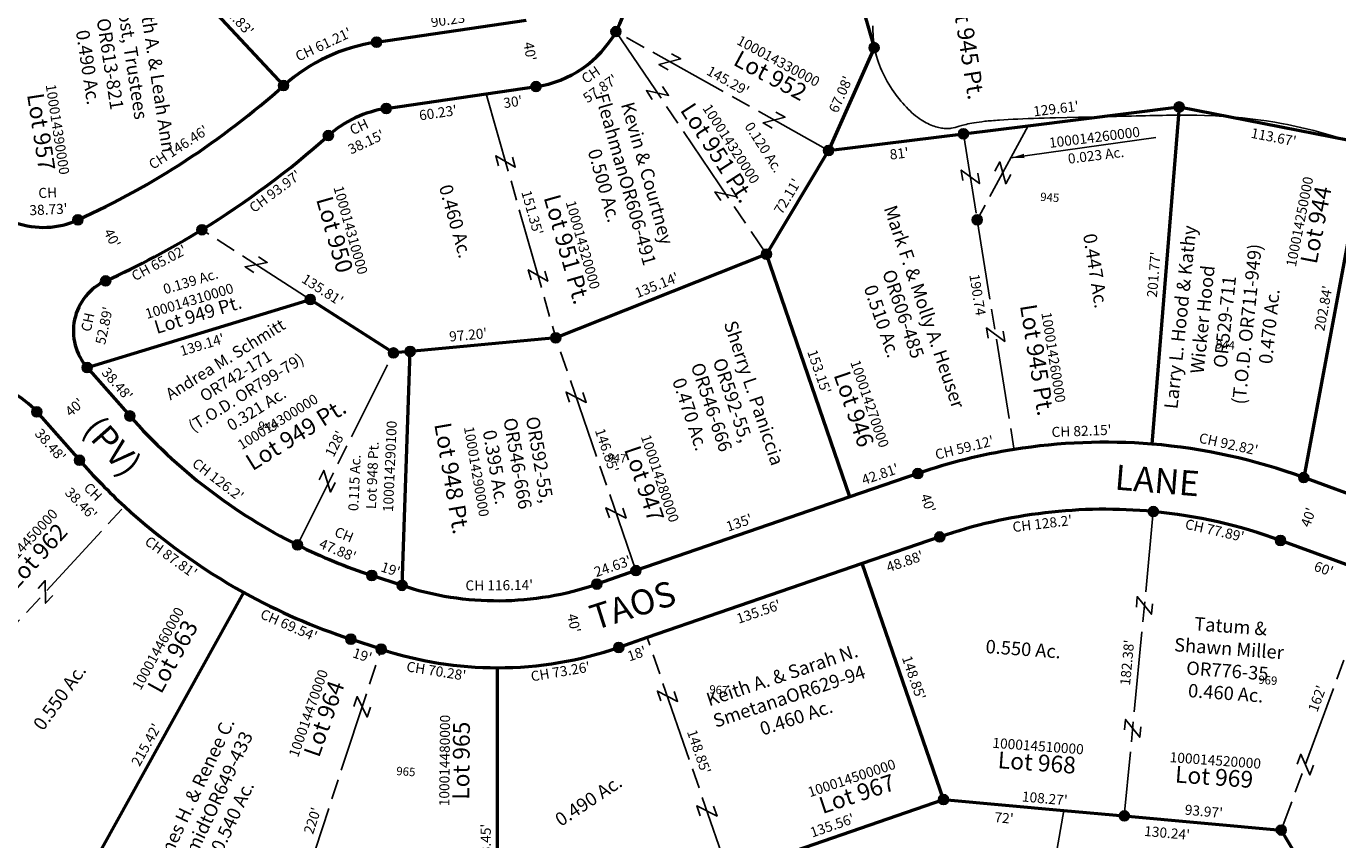
# Model space of a CAD drawing. Units: feet. Extents: x 1968571 to 2004539, y 571023 to 605570.
# Drawn here: x 1973242 to 1974024, y 600350 to 600835 of the extents above; entities that cross this region are included whole.
import ezdxf
from ezdxf.enums import TextEntityAlignment as Align

# ---------------------------------------------------------------- set-up
doc = ezdxf.new("R2010")
doc.units = ezdxf.units.FT
doc.header["$MEASUREMENT"] = 0
doc.linetypes.add('ACAD_ISO08W100', pattern=[36, 24, -3, 6, -3])
doc.linetypes.add('DASHED', pattern=[0.75, 0.5, -0.25])
doc.layers.add('ADDRESS', color=6, linetype='Continuous', plot=False)
for name, color, linetype in [('DIMENSION', 7, 'Continuous'), ('LOT NUMBER', 3, 'Continuous'), ('MONUMENT IRON PIN', 7, 'Continuous'), ('OWNER', 7, 'Continuous'), ('PARCEL NUMBER', 211, 'Continuous'), ('ROAD NAME and NUMBER', 80, 'Continuous'), ('TIE-IN', 7, 'Continuous'), ('TRACT LINE', 5, 'ACAD_ISO08W100'), ('WATER POND & LAKE', 4, 'Continuous')]:
    doc.layers.add(name, color=color, linetype=linetype)
doc.layers.add('MONUMENT IRON PIN HATCH', color=7, linetype='Continuous', true_color=0xffffff)
doc.layers.add('PROPERTY LINE', color=1, linetype='Continuous', lineweight=50)
doc.styles.add('BOLD', font='romand.shx', dxfattribs={"height": 50})
doc.styles.get("Standard").update_dxf_attribs({"font": 'romans.shx', "height": 40})
doc.dimstyles.get("Standard").update_dxf_attribs({"dimtxt": 15, "dimasz": 40, "dimexe": 0.18, "dimexo": 0.0625, "dimgap": 10, "dimtad": 0, "dimzin": 0, "dimdsep": 46, "dimtxsty": 'Standard', "dimcen": 0.09, "dimse1": 1, "dimse2": 1, "dimsd1": 1, "dimsd2": 1, "dimaunit": 1, "dimadec": 0, "dimazin": 0, "dimtfac": 1, "dimtix": 1, "dimtofl": 0, "dimtmove": 0, "dimatfit": 3, "dimfxl": 1, "dimtolj": 1, "dimtzin": 0, "dimarcsym": 0})

msp = doc.modelspace()

# ---------------------------------------------------------------- hatches: boundary and pattern name
at = {"layer": 'MONUMENT IRON PIN HATCH', "ltscale": 10}
h = msp.add_hatch(color=256, dxfattribs=at)
h.dxf.hatch_style = 1
edge = h.paths.add_edge_path()
edge.add_arc((1973593.28, 600832.29), 3, 0, 360)
h = msp.add_hatch(color=256, dxfattribs=at)
h.dxf.hatch_style = 1
edge = h.paths.add_edge_path()
edge.add_arc((1973450.54, 600825.99), 3, 0, 360)
h = msp.add_hatch(color=256, dxfattribs=at)
h.dxf.hatch_style = 1
edge = h.paths.add_edge_path()
edge.add_arc((1973747.18, 600822.69), 3, 0, 360)
h = msp.add_hatch(color=256, dxfattribs=at)
h.dxf.hatch_style = 1
edge = h.paths.add_edge_path()
edge.add_arc((1973395.1, 600800.06), 3, 0, 360)
h = msp.add_hatch(color=256, dxfattribs=at)
h.dxf.hatch_style = 1
edge = h.paths.add_edge_path()
edge.add_arc((1973545.61, 600799.48), 3, 0, 360)
h = msp.add_hatch(color=256, dxfattribs=at)
h.dxf.hatch_style = 1
edge = h.paths.add_edge_path()
edge.add_arc((1973456.33, 600786.42), 3, 0, 360)
h = msp.add_hatch(color=256, dxfattribs=at)
h.dxf.hatch_style = 1
edge = h.paths.add_edge_path()
edge.add_arc((1973929.07, 600787.31), 3, 0, 360)
h = msp.add_hatch(color=256, dxfattribs=at)
h.dxf.hatch_style = 1
edge = h.paths.add_edge_path()
edge.add_arc((1973421.78, 600770.25), 3, 0, 360)
h = msp.add_hatch(color=256, dxfattribs=at)
h.dxf.hatch_style = 1
edge = h.paths.add_edge_path()
edge.add_arc((1973800.45, 600771.33), 3, 0, 360)
h = msp.add_hatch(color=256, dxfattribs=at)
h.dxf.hatch_style = 1
edge = h.paths.add_edge_path()
edge.add_arc((1973720.07, 600761.34), 3, 0, 360)
h = msp.add_hatch(color=256, dxfattribs=at)
h.dxf.hatch_style = 1
edge = h.paths.add_edge_path()
edge.add_arc((1973272.46, 600719.98), 3, 0, 360)
h = msp.add_hatch(color=256, dxfattribs=at)
h.dxf.hatch_style = 1
edge = h.paths.add_edge_path()
edge.add_arc((1973808.69, 600719.98), 3, 0, 360)
h = msp.add_hatch(color=256, dxfattribs=at)
h.dxf.hatch_style = 1
edge = h.paths.add_edge_path()
edge.add_arc((1973346.42, 600714.1), 3, 0, 360)
h = msp.add_hatch(color=256, dxfattribs=at)
h.dxf.hatch_style = 1
edge = h.paths.add_edge_path()
edge.add_arc((1973682.96, 600699.49), 3, 0, 360)
h = msp.add_hatch(color=256, dxfattribs=at)
h.dxf.hatch_style = 1
edge = h.paths.add_edge_path()
edge.add_arc((1973289.02, 600683.57), 3, 0, 360)
h = msp.add_hatch(color=256, dxfattribs=at)
h.dxf.hatch_style = 1
edge = h.paths.add_edge_path()
edge.add_arc((1973411.02, 600672.49), 3, 0, 360)
h = msp.add_hatch(color=256, dxfattribs=at)
h.dxf.hatch_style = 1
edge = h.paths.add_edge_path()
edge.add_arc((1973557.37, 600649.58), 3, 0, 360)
h = msp.add_hatch(color=256, dxfattribs=at)
h.dxf.hatch_style = 1
edge = h.paths.add_edge_path()
edge.add_arc((1973470.54, 600641.5), 3, 0, 360)
h = msp.add_hatch(color=256, dxfattribs=at)
h.dxf.hatch_style = 1
edge = h.paths.add_edge_path()
edge.add_arc((1973460.59, 600640.57), 3, 0, 360)
h = msp.add_hatch(color=256, dxfattribs=at)
h.dxf.hatch_style = 1
edge = h.paths.add_edge_path()
edge.add_arc((1973277.95, 600631.85), 3, 0, 360)
h = msp.add_hatch(color=256, dxfattribs=at)
h.dxf.hatch_style = 1
edge = h.paths.add_edge_path()
edge.add_arc((1973247.94, 600605.41), 3, 0, 360)
h = msp.add_hatch(color=256, dxfattribs=at)
h.dxf.hatch_style = 1
edge = h.paths.add_edge_path()
edge.add_arc((1973303.39, 600602.98), 3, 0, 360)
h = msp.add_hatch(color=256, dxfattribs=at)
h.dxf.hatch_style = 1
edge = h.paths.add_edge_path()
edge.add_arc((1973273.38, 600576.54), 3, 0, 360)
h = msp.add_hatch(color=256, dxfattribs=at)
h.dxf.hatch_style = 1
edge = h.paths.add_edge_path()
edge.add_arc((1973773.3, 600568.62), 3, 0, 360)
h = msp.add_hatch(color=256, dxfattribs=at)
h.dxf.hatch_style = 1
edge = h.paths.add_edge_path()
edge.add_arc((1974003.39, 600566.23), 3, 0, 360)
h = msp.add_hatch(color=256, dxfattribs=at)
h.dxf.hatch_style = 1
edge = h.paths.add_edge_path()
edge.add_arc((1973913.68, 600545.95), 3, 0, 360)
h = msp.add_hatch(color=256, dxfattribs=at)
h.dxf.hatch_style = 1
edge = h.paths.add_edge_path()
edge.add_arc((1973403.4, 600526.04), 3, 0, 360)
h = msp.add_hatch(color=256, dxfattribs=at)
h.dxf.hatch_style = 1
edge = h.paths.add_edge_path()
edge.add_arc((1973786.34, 600530.81), 3, 0, 360)
h = msp.add_hatch(color=256, dxfattribs=at)
h.dxf.hatch_style = 1
edge = h.paths.add_edge_path()
edge.add_arc((1973989.49, 600528.72), 3, 0, 360)
h = msp.add_hatch(color=256, dxfattribs=at)
h.dxf.hatch_style = 1
edge = h.paths.add_edge_path()
edge.add_arc((1973605.18, 600510.73), 3, 0, 360)
h = msp.add_hatch(color=256, dxfattribs=at)
h.dxf.hatch_style = 1
edge = h.paths.add_edge_path()
edge.add_arc((1973447.69, 600507.82), 3, 0, 360)
h = msp.add_hatch(color=256, dxfattribs=at)
h.dxf.hatch_style = 1
edge = h.paths.add_edge_path()
edge.add_arc((1973465.74, 600501.89), 3, 0, 360)
h = msp.add_hatch(color=256, dxfattribs=at)
h.dxf.hatch_style = 1
edge = h.paths.add_edge_path()
edge.add_arc((1973581.89, 600502.71), 3, 0, 360)
h = msp.add_hatch(color=256, dxfattribs=at)
h.dxf.hatch_style = 1
edge = h.paths.add_edge_path()
edge.add_arc((1973435.2, 600469.82), 3, 0, 360)
h = msp.add_hatch(color=256, dxfattribs=at)
h.dxf.hatch_style = 1
edge = h.paths.add_edge_path()
edge.add_arc((1973453.25, 600463.89), 3, 0, 360)
h = msp.add_hatch(color=256, dxfattribs=at)
h.dxf.hatch_style = 1
edge = h.paths.add_edge_path()
edge.add_arc((1973594.92, 600464.89), 3, 0, 360)
h = msp.add_hatch(color=256, dxfattribs=at)
h.dxf.hatch_style = 1
edge = h.paths.add_edge_path()
edge.add_arc((1973788.57, 600374.15), 3, 0, 360)
h = msp.add_hatch(color=256, dxfattribs=at)
h.dxf.hatch_style = 1
edge = h.paths.add_edge_path()
edge.add_arc((1973896.4, 600364.4), 3, 0, 360)
h = msp.add_hatch(color=256, dxfattribs=at)
h.dxf.hatch_style = 1
edge = h.paths.add_edge_path()
edge.add_arc((1973989.98, 600355.94), 3, 0, 360)

# ---------------------------------------------------------------- linework, layer by layer
at = {"layer": 'MONUMENT IRON PIN', "ltscale": 2}
for centre in [(1973593.28, 600832.29), (1973450.54, 600825.99), (1973747.18, 600822.69), (1973395.1, 600800.06), (1973545.61, 600799.48), (1973456.33, 600786.42), (1973929.07, 600787.31), (1973421.78, 600770.25), (1973800.45, 600771.33), (1973720.07, 600761.34), (1973272.46, 600719.98), (1973808.69, 600719.98), (1973346.42, 600714.1), (1973682.96, 600699.49), (1973289.02, 600683.57), (1973411.02, 600672.49), (1973557.37, 600649.58), (1973470.54, 600641.5), (1973460.59, 600640.57), (1973277.95, 600631.85), (1973247.94, 600605.41), (1973303.39, 600602.98), (1973273.38, 600576.54), (1973773.3, 600568.62), (1974003.39, 600566.23), (1973913.68, 600545.95), (1973403.4, 600526.04), (1973786.34, 600530.81), (1973989.49, 600528.72), (1973605.18, 600510.73), (1973447.69, 600507.82), (1973465.74, 600501.89), (1973581.89, 600502.71), (1973435.2, 600469.82), (1973453.25, 600463.89), (1973594.92, 600464.89), (1973788.57, 600374.15), (1973896.4, 600364.4), (1973989.98, 600355.94)]:
    msp.add_circle(centre, 3, dxfattribs=at)
at = {"layer": 'PROPERTY LINE'}
for p, q in [((1973717.21, 600926.38), (1973747.18, 600822.69)), ((1973332.72, 600866.93), (1973395.1, 600800.06)), ((1973747.18, 600822.69), (1973720.07, 600761.34)), ((1973839.15, 600776.14), (1973929.07, 600787.31)), ((1973929.07, 600787.31), (1973912.74, 600586.19)), ((1973929.07, 600787.31), (1974040.65, 600765.62)), ((1973720.07, 600761.34), (1973800.45, 600771.33)), ((1973800.45, 600771.33), (1973839.15, 600776.14)), ((1974040.65, 600765.62), (1974003.39, 600566.23)), ((1973720.07, 600761.34), (1973682.96, 600699.49)), ((1973682.96, 600699.49), (1973557.37, 600649.58)), ((1973732.82, 600554.69), (1973682.96, 600699.49)), ((1973277.95, 600631.85), (1973411.02, 600672.49)), ((1973460.59, 600640.57), (1973411.02, 600672.49)), ((1973557.37, 600649.58), (1973470.54, 600641.5)), ((1973470.54, 600641.5), (1973460.59, 600640.57)), ((1973465.74, 600501.89), (1973470.54, 600641.5)), ((1973788.57, 600374.15), (1973740.11, 600514.89)), ((1973267.06, 600309.25), (1973371.48, 600497.65)), ((1973522.69, 600239.35), (1973522.64, 600452.79)), ((1973660.4, 600330.02), (1973788.57, 600374.15)), ((1973788.57, 600374.15), (1973860.27, 600367.67)), ((1973860.27, 600367.67), (1973896.4, 600364.4)), ((1973896.4, 600364.4), (1973989.98, 600355.94)), ((1973989.98, 600355.94), (1974020.11, 600305.1))]:
    msp.add_line(p, q, dxfattribs=at)
at = {"layer": 'PROPERTY LINE', "color": 1}
for p, q in [((1973450.54, 600825.99), (1973539.82, 600839.06)), ((1973456.33, 600786.42), (1973515.93, 600795.13)), ((1973515.93, 600795.13), (1973545.61, 600799.48)), ((1973277.95, 600631.85), (1973303.39, 600602.98)), ((1973247.94, 600605.41), (1973273.38, 600576.54)), ((1973773.3, 600568.62), (1973732.82, 600554.69)), ((1974081.37, 600537.55), (1974003.39, 600566.23)), ((1973732.82, 600554.69), (1973605.18, 600510.73)), ((1973786.34, 600530.81), (1973740.11, 600514.89)), ((1974045.89, 600507.98), (1973989.49, 600528.72)), ((1973740.11, 600514.89), (1973611.93, 600470.75)), ((1973465.74, 600501.89), (1973447.69, 600507.82)), ((1973605.18, 600510.73), (1973581.89, 600502.71)), ((1973453.25, 600463.89), (1973435.2, 600469.82)), ((1973611.93, 600470.75), (1973594.92, 600464.89))]:
    msp.add_line(p, q, dxfattribs=at)
for centre, radius, start, end in [((1973536.13, 600864.28), 65.49, 330.76586, 42.18132), ((1973536.13, 600864.28), 65.49, 278.32317, 330.76586), ((1973465.92, 600720.92), 106.19, 98.32317, 131.82317), ((1973071.6, 601161.59), 485.14, 294.4579, 311.82317), ((1973465.92, 600720.92), 66.19, 98.32317, 131.82317), ((1973071.6, 601161.59), 525.14, 301.55647, 311.82317), ((1973251.75, 600765.49), 50, 250.70776, 294.45789), ((1973071.6, 601161.59), 525.14, 294.4579, 301.55647), ((1973302.64, 600653.61), 32.91, 114.45789, 221.38706), ((1973210.43, 600572.35), 50, 41.38706, 85.45781), ((1973550.57, 600820.8), 329.46, 221.38706, 243.4678), ((1973884.98, 600244.34), 342.98, 99.11252, 109.00237), ((1973884.98, 600244.34), 342.98, 85.35748, 99.11252), ((1973884.98, 600244.34), 342.98, 69.80291, 85.35748), ((1973550.57, 600820.8), 369.46, 221.38706, 227.33559), ((1973550.57, 600820.8), 369.46, 227.33559, 241.00465), ((1973884.98, 600244.34), 302.98, 84.5652, 108.99948), ((1973884.98, 600244.34), 302.98, 69.82179, 84.5652), ((1973550.57, 600820.8), 329.46, 243.4678, 251.80373), ((1973550.57, 600820.8), 369.46, 241.00465, 251.80373), ((1973522.59, 600675.01), 182.22, 251.8203, 288.99464), ((1973522.59, 600675.01), 222.22, 270.01333, 288.99525), ((1973522.59, 600675.01), 222.22, 251.81874, 270.01333)]:
    msp.add_arc(centre, radius, start, end, dxfattribs=at)
at = {"layer": 'TIE-IN', "ltscale": 3}
for points in [[(1973624.33, 600809.56), (1973618.85, 600812.63), (1973631.91, 600816.03), (1973626.42, 600819.1)], [(1973621.11, 600799.44), (1973624.63, 600794.23), (1973611.43, 600797.06), (1973614.95, 600791.85)], [(1973688.6, 600784.3), (1973694.09, 600781.23), (1973681.02, 600777.83), (1973686.51, 600774.76)], [(1973531.52, 600757.44), (1973533.24, 600751.4), (1973521.58, 600758.2), (1973523.3, 600752.16)], [(1973819.13, 600749.04), (1973822.13, 600754.57), (1973825.71, 600741.55), (1973828.71, 600747.08)], [(1973800.18, 600743.51), (1973799.18, 600749.72), (1973809.96, 600741.59), (1973808.96, 600747.79)], [(1973655.75, 600731.43), (1973652.24, 600736.64), (1973665.44, 600733.8), (1973661.92, 600739.01)], [(1973377.38, 600688.6), (1973372.1, 600692), (1973385.35, 600694.59), (1973380.06, 600698)], [(1973550.89, 600689.42), (1973552.61, 600683.38), (1973540.95, 600690.18), (1973542.67, 600684.13)], [(1973824.06, 600653.62), (1973825.06, 600647.42), (1973814.29, 600655.55), (1973815.28, 600649.34)], [(1973573.53, 600617.01), (1973575.58, 600611.06), (1973563.56, 600617.23), (1973565.61, 600611.28)], [(1973425.9, 600563.21), (1973423.09, 600557.58), (1973419.07, 600570.47), (1973416.26, 600564.85)], [(1973589.36, 600542.3), (1973587.32, 600548.25), (1973599.33, 600542.08), (1973597.28, 600548.03)], [(1973248.67, 600500.13), (1973252.93, 600504.75), (1973253.21, 600491.25), (1973257.47, 600495.87)], [(1973913.13, 600490.91), (1973912.54, 600484.65), (1973904.15, 600495.23), (1973903.56, 600488.97)], [(1973446.82, 600429.34), (1973444.85, 600423.37), (1973439.01, 600435.54), (1973437.05, 600429.57)], [(1973620.01, 600432.95), (1973617.96, 600438.9), (1973629.97, 600432.73), (1973627.93, 600438.68)], [(1973906.16, 600417.61), (1973905.57, 600411.35), (1973897.18, 600421.93), (1973896.58, 600415.67)], [(1973999.46, 600395.27), (1974001.63, 600401.18), (1974007.05, 600388.81), (1974009.22, 600394.71)], [(1973643.57, 600364.51), (1973641.53, 600370.45), (1973653.54, 600364.29), (1973651.49, 600370.23)]]:
    msp.add_lwpolyline(points, dxfattribs=at)
at = {"layer": 'TRACT LINE', "ltscale": 2}
for p, q in [((1973720.07, 600761.34), (1973593.28, 600832.29)), ((1973593.28, 600832.29), (1973682.96, 600699.49)), ((1973515.93, 600795.13), (1973557.37, 600649.58)), ((1973800.45, 600771.33), (1973808.69, 600719.98)), ((1973839.15, 600776.14), (1973808.69, 600719.98)), ((1973808.69, 600719.98), (1973830.66, 600582.99)), ((1973411.02, 600672.49), (1973346.42, 600714.1)), ((1973605.18, 600510.73), (1973557.37, 600649.58)), ((1973403.4, 600526.04), (1973460.59, 600640.57)), ((1973156.35, 600393.05), (1973300.19, 600549.13)), ((1973913.68, 600545.95), (1973896.4, 600364.4)), ((1974045.89, 600507.98), (1973989.98, 600355.94)), ((1973660.4, 600330.02), (1973611.93, 600470.75)), ((1973384.54, 600254.89), (1973453.25, 600463.89)), ((1973860.27, 600367.67), (1973835.69, 600223.91))]:
    msp.add_line(p, q, dxfattribs=at)
at = {"layer": 'WATER POND & LAKE'}
msp.add_lwpolyline([(1973746.5, 600835.74), (1973746.52, 600832.47), (1973746.58, 600830.82), (1973746.68, 600829.16), (1973746.82, 600827.48), (1973747, 600825.8), (1973747.23, 600824.11), (1973747.51, 600822.42), (1973747.84, 600820.73), (1973748.22, 600819.03), (1973748.59, 600817.63), (1973749.17, 600815.64), (1973749.74, 600813.95), (1973750.36, 600812.26), (1973751.03, 600810.59), (1973751.75, 600808.93), (1973752.51, 600807.28), (1973753.32, 600805.65), (1973754.17, 600804.04), (1973755.06, 600802.45), (1973755.98, 600800.88), (1973756.94, 600799.35), (1973757.92, 600797.84), (1973758.93, 600796.36), (1973759.96, 600794.92), (1973761.01, 600793.52), (1973762.08, 600792.15), (1973763.16, 600790.83), (1973764.26, 600789.55), (1973765.36, 600788.32), (1973766.46, 600787.14), (1973767.57, 600786.01), (1973768.68, 600784.94), (1973769.79, 600783.92), (1973770.72, 600783.1), (1973771.97, 600782.06), (1973773.05, 600781.23), (1973774.12, 600780.45), (1973775.18, 600779.73), (1973776.23, 600779.06), (1973777.26, 600778.45), (1973778.27, 600777.89), (1973779.28, 600777.37), (1973780.26, 600776.91), (1973781.23, 600776.49), (1973782.18, 600776.12), (1973783.11, 600775.79), (1973784.03, 600775.5), (1973784.92, 600775.25), (1973785.79, 600775.04), (1973786.64, 600774.86), (1973787.47, 600774.72), (1973788.27, 600774.62), (1973789.05, 600774.54), (1973789.8, 600774.49), (1973790.53, 600774.47), (1973791.23, 600774.48), (1973792.46, 600774.56), (1973793.15, 600774.65), (1973794.33, 600774.86), (1973795.48, 600775.14), (1973796.67, 600775.47), (1973797.3, 600775.66), (1973797.97, 600775.86), (1973798.68, 600776.06), (1973799.43, 600776.28), (1973800.25, 600776.5), (1973801.13, 600776.72), (1973802.08, 600776.95), (1973803.11, 600777.19), (1973804.23, 600777.42), (1973805.45, 600777.65), (1973806.77, 600777.88), (1973808.2, 600778.11), (1973809.76, 600778.33), (1973811.44, 600778.55), (1973813.25, 600778.76), (1973814.21, 600778.86), (1973815.21, 600778.96), (1973816.25, 600779.06), (1973817.1, 600779.14), (1973818.44, 600779.25), (1973819.59, 600779.34), (1973820.78, 600779.43), (1973822, 600779.51), (1973824.55, 600779.67), (1973827.23, 600779.82), (1973830.02, 600779.97), (1973832.92, 600780.1), (1973835.91, 600780.23), (1973839, 600780.35), (1973842.16, 600780.46), (1973845.38, 600780.57), (1973848.67, 600780.67), (1973852, 600780.76), (1973855.36, 600780.85), (1973868.99, 600781.18), (1973875.76, 600781.32), (1973879.1, 600781.39), (1973882.39, 600781.46), (1973885.63, 600781.53), (1973888.81, 600781.6), (1973891.67, 600781.66), (1973894.94, 600781.74), (1973897.88, 600781.81), (1973900.75, 600781.88), (1973903.54, 600781.95), (1973906.27, 600782.01), (1973908.94, 600782.08), (1973911.55, 600782.14), (1973914.1, 600782.2), (1973916.61, 600782.25), (1973919.06, 600782.3), (1973921.47, 600782.34), (1973923.85, 600782.38), (1973926.19, 600782.4), (1973930.78, 600782.43), (1973935.28, 600782.43), (1973939.73, 600782.37), (1973944.15, 600782.27), (1973950.67, 600782.02), (1973953.03, 600781.9), (1973957.55, 600781.62), (1973962.13, 600781.27), (1973966.78, 600780.83), (1973971.49, 600780.32), (1973976.28, 600779.71), (1973981.14, 600779.01), (1973986.09, 600778.21), (1973991.12, 600777.31), (1973993.67, 600776.81), (1973996.24, 600776.29), (1973998.84, 600775.73), (1974001.45, 600775.15), (1974004.1, 600774.53), (1974006.77, 600773.88), (1974009.37, 600773.22), (1974012.18, 600772.49), (1974014.92, 600771.75), (1974017.69, 600770.98), (1974023.3, 600769.36), (1974028.98, 600767.68)], dxfattribs=at)

# ---------------------------------------------------------------- texts
at = {"layer": 'ADDRESS'}
for s, p in [('945', (1973846.11, 600731.32)), ('944', (1973950.82, 600643.32)), ('949', (1973379.86, 600594.79)), ('947', (1973587.97, 600575.81)), ('967', (1973648.76, 600437.49)), ('969', (1973976.14, 600443.24)), ('965', (1973462.17, 600388.77))]:
    msp.add_text(s, height=5, rotation=356, dxfattribs=at).set_placement(p)
at = {"layer": 'DIMENSION'}
for s, rotation, p in [("94.83'", 313.00946, (1973367.88, 600839.5)), ("90.23'", 8.32317, (1973494.17, 600839.45)), ("145.29'", 330.76586, (1973660.09, 600802.92)), ("67.08'", 66.16206, (1973727.22, 600794.84)), ("30'", 8.32317, (1973531.8, 600790.38)), ("60.23'", 8.32317, (1973487.16, 600783.85)), ("129.61'", 7.08428, (1973855.66, 600786.31)), ("113.67'", 348.99817, (1973985.44, 600769.36)), ("81'", 7.08428, (1973762.16, 600759.55)), ("72.11'", 59.0353, (1973695.51, 600734.02)), ("151.35'", 285.89164, (1973543.38, 600724.27)), ("201.77'", 85.35748, (1973913.93, 600687.32)), ("135.14'", 21.67282, (1973617.58, 600681.04)), ("202.84'", 79.41555, (1974015.14, 600667.21)), ("153.15'", 289.00095, (1973714.51, 600629.37)), ("38.48'", 311.38706, (1973295.92, 600622.05)), ("38.48'", 311.38706, (1973256.04, 600585.67)), ("128'", 63.4678, (1973425.73, 600586.43)), ("146.85'", 289.00095, (1973587.89, 600582.44)), ("42.81'", 19.00095, (1973750.78, 600568.27)), ("135'", 19.00095, (1973666.72, 600539.33)), ("24.63'", 19.00095, (1973591.26, 600513.34)), ("48.88'", 19.00095, (1973765.5, 600516.23)), ("19'", 341.80373, (1973458.9, 600511.5)), ("60'", 339.81206, (1974015.28, 600511.78)), ("135.56'", 19.00095, (1973678.3, 600486.2)), ("18'", 19.00095, (1973605.7, 600461.2)), ("182.38'", 84.5652, (1973898.07, 600455.84)), ("19'", 341.80373, (1973442.04, 600460.2)), ("148.85'", 289.00095, (1973770.96, 600446.8)), ("162'", 69.8086, (1974011.37, 600434.38)), ("215.42'", 61.00205, (1973313.15, 600406.85)), ("148.85'", 289.00095, (1973642.78, 600402.67)), ("108.27'", 354.83057, (1973848.97, 600374.82)), ("93.97'", 354.83417, (1973943.82, 600367.14)), ("220'", 71.80147, (1973412.25, 600361.58)), ("135.56'", 18.99955, (1973722.2, 600358.71)), ("72'", 354.83417, (1973824.68, 600363.18)), ("213.45'", 90.01333, (1973515.66, 600346.07)), ("130.24'", 354.83417, (1973921.9, 600354.26))]:
    msp.add_text(s, height=6, rotation=rotation, dxfattribs=at).set_placement(p, align=Align.MIDDLE_CENTER)
for s, rotation, p in [("40'", 279.75812, (1973538.08, 600825.56)), ("40'", 297.25928, (1973287.65, 600712.77)), ("135.81'", 327.21624, (1973405.26, 600683.14)), ('190.74', 279.11262, (1973803.95, 600687.14)), ("97.20'", 5.31762, (1973494.13, 600647.32)), ("40'", 41.38706, (1973268.14, 600602.15)), ("40'", 289.00095, (1973774.71, 600555.36)), ("40'", 69.81206, (1974006.91, 600536.17)), ("40'", 281.83327, (1973564.13, 600484.32))]:
    msp.add_text(s, height=6, rotation=rotation, dxfattribs=at).set_placement(p)
at = {"layer": 'DIMENSION', "char_height": 6, "attachment_point": 5}
for s, insert, width, rotation in [("CH 61.21'", (1973419.14, 600823.93), 45.4206, 25.07318), ("CH 57.87'", (1973581.53, 600801.77), 25.9085, 34.54457), ("CH 38.15'", (1973442.5, 600770.25), 27.0796, 25.07318), ("CH 146.46'", (1973332.82, 600762.62), 54.4219, 33.1404), ("CH 93.97'", (1973390.44, 600736.34), 46.7383, 36.68985), ("CH 38.73'", (1973254.7, 600730.41), 26.8845, 2.5829), ("CH 65.02'", (1973321.15, 600693.63), 47.9436, 28.00707), ("CH 52.89'", (1973283.95, 600657.77), 28.7846, 77.92235), ("CH 82.15'", (1973870.89, 600593.29), 49.0491, 2.23512), ("CH 59.12'", (1973801.22, 600583.34), 48.9044, 14.05735), ("CH 92.82'", (1973958.39, 600585.48), 49.6908, 347.58012), ("CH 126.2'", (1973355.52, 600564.37), 55.2933, 322.42735), ("CH 38.46'", (1973277.35, 600553.73), 23.728, 314.36124), ("CH 128.2'", (1973847.59, 600538), 51.3623, 6.78235), ("CH 47.88'", (1973428.98, 600526.86), 27.3013, 337.63568), ("CH 77.89'", (1973950.12, 600534.01), 47.6296, 347.19346), ("CH 87.81'", (1973327.53, 600518.19), 51.9376, 324.17012), ("CH 116.14'", (1973523.68, 600501.23), 52.3676, 0.40735), ("CH 69.54'", (1973397.89, 600477.48), 46.6082, 336.40429), ("CH 73.26'", (1973560.28, 600449.72), 46.2406, 9.50429), ("CH 70.28'", (1973486.02, 600450.07), 51.9903, 350.91596)]:
    msp.add_mtext(s, dxfattribs=dict(at, insert=insert, width=width, rotation=rotation))
at = {"layer": 'DIMENSION', "linetype": 'DASHED', "insert": (1973346.53, 600645.49), "char_height": 6, "attachment_point": 5, "rotation": 16.9826}
msp.add_mtext("\\A1;139.14'", dxfattribs=at)
at = {"layer": 'LOT NUMBER'}
for s, height, rotation, p in [('Lot 945 Pt.', 10, 279.0965, (1973807.89, 600825.8)), ('Lot 952', 10, 331.55833, (1973687.79, 600810.46)), ('Lot 957', 10, 278.74412, (1973255.52, 600773.23)), ('Lot 951 Pt.', 10, 302.89674, (1973657.86, 600762.69)), ('Lot 944', 10, 78.87535, (1974005.73, 600717.96)), ('Lot 950', 10, 285.84779, (1973430.39, 600712.56)), ('Lot 951 Pt.', 10, 285.82337, (1973568.87, 600703.77)), ('Lot 949 Pt.', 8, 16.83765, (1973342.87, 600667.31)), ('Lot 945 Pt.', 10, 279.0965, (1973849.34, 600637.23)), ('Lot 946', 10, 288.87361, (1973739.94, 600608.7)), ('Lot 949 Pt.', 10, 31.98846, (1973399.76, 600596.23)), ('Lot 948 Pt.', 10, 279.72436, (1973500.45, 600566.65)), ('Lot 948 Pt.', 6, 87.57371, (1973445, 600567.72)), ('Lot 947', 10, 288.50659, (1973614.88, 600564.2)), ('Lot 962', 10, 47.53976, (1973243.92, 600522.77)), ('Lot 963', 10, 61.2374, (1973324.55, 600461.92)), ('Lot 964', 10, 70.68005, (1973414.47, 600424.03)), ('Lot 965', 10, 89.41654, (1973495.99, 600397.38)), ('Lot 968', 10, 355.82374, (1973844.64, 600401.2)), ('Lot 969', 10, 355.82374, (1973950.33, 600392.66)), ('Lot 967', 10, 18.44922, (1973735.36, 600382.34))]:
    msp.add_text(s, height=height, rotation=rotation, dxfattribs=at).set_placement(p, align=Align.TOP_CENTER)
at = {"layer": 'OWNER', "attachment_point": 5}
for s, insert, char_height, width, rotation in [('Kenneth A. & Leah Ann Yost, Trustees\\POR613-821\\P0.490 Ac.', (1973297.29, 600813.89), 8, 115, 278.74401), ('Kevin & Courtney Fleahman\\POR606-491\\P0.500 Ac.', (1973598.18, 600743.87), 8, 140.6211, 285.82346), ('0.460 Ac.', (1973496.6, 600718.87), 8, 109.3909, 285.8479), ('Mark F. & Molly A. Heuser\\POR606-485\\P0.510 Ac.', (1973763.6, 600663.52), 8, 164.7335, 288.87374), ('Larry L. Hood & Kathy Wicker Hood\\POR529-711\\P(T.O.D. OR711-949)\\P0.470 Ac.', (1973957.31, 600659.08), 8, 122.2053, 84.07562), ('0.447 Ac.', (1973878.23, 600689.41), 8, 197.353, 279.09651), ('0.139 Ac.', (1973339.86, 600682.52), 6, 56.2034, 16.83762), ('Andrea M. Schmitt\\POR742-171\\P(T.O.D. OR799-79)\\P0.321 Ac.', (1973370.12, 600621.18), 7, 105.6163, 31.98853), ('Sherry L. Paniccia\\POR592-55,\\POR546-666\\P0.470 Ac.', (1973655.62, 600610.04), 8, 130.6537, 288.50651), ('OR592-55,\\POR546-666\\P0.395 Ac.', (1973533.66, 600574.51), 8, 129.1667, 279.72439), ('0.115 Ac.', (1973438.12, 600563.1), 6, 85.8333, 87.57374), ('Tatum &\\PShawn Miller\\POR776-35\\P0.460 Ac.', (1973958.27, 600456.56), 8, 79.3057, 355.82374), ('Keith A. & Sarah N. Smetana\\POR629-94\\P0.460 Ac.', (1973696.86, 600434.75), 8, 99.686, 18.44929), ('0.550 Ac.', (1973836.08, 600462.9), 8, 90.9519, 355.82374), ('0.550 Ac.', (1973262.37, 600434.62), 8, 155.6358, 54.27235), ('James H. & Renee C. Schmidt\\POR649-433\\P0.540 Ac.', (1973353.52, 600369.42), 8, 144.7365, 64.67818), ('0.490 Ac.', (1973577.47, 600372.62), 8, 102.3201, 33.54679)]:
    msp.add_mtext(s, dxfattribs=dict(at, insert=insert, char_height=char_height, width=width, rotation=rotation))
at = {"layer": 'OWNER', "linetype": 'DASHED', "char_height": 6, "width": 47.6806, "attachment_point": 5}
for s, insert, rotation in [('0.120 Ac.', (1973680.73, 600762.88), 302.89679), ('0.023 Ac.', (1973879.59, 600757.69), 7.08429)]:
    msp.add_mtext(s, dxfattribs=dict(at, insert=insert, rotation=rotation))
at = {"layer": 'PARCEL NUMBER'}
for s, rotation, p in [('100014330000', 331.55833, (1973687.79, 600810.46)), ('100014390000', 278.74412, (1973255.52, 600773.23)), ('100014320000', 302.89674, (1973657.86, 600762.69)), ('100014260000', 7.08429, (1973879.19, 600764.39)), ('100014310000', 285.84779, (1973430.39, 600712.56)), ('100014250000', 78.87535, (1974005.73, 600717.96)), ('100014320000', 285.82337, (1973568.87, 600703.77)), ('100014310000', 16.83765, (1973340.28, 600666.91)), ('100014260000', 279.0965, (1973849.34, 600637.23)), ('100014270000', 288.87361, (1973739.94, 600608.7)), ('100014300000', 31.98846, (1973394.19, 600595.4)), ('100014290100', 87.57371, (1973463.35, 600572.7)), ('100014290000', 279.72436, (1973505.34, 600569.02)), ('100014280000', 288.50659, (1973614.88, 600564.2)), ('100014450000', 47.53976, (1973243.92, 600522.77)), ('100014460000', 61.2374, (1973324.55, 600461.92)), ('100014470000', 70.68005, (1973414.47, 600424.03)), ('100014480000', 89.41654, (1973495.99, 600397.38)), ('100014510000', 355.82374, (1973844.64, 600401.2)), ('100014520000', 355.82374, (1973950.33, 600392.66)), ('100014500000', 18.44922, (1973735.36, 600382.34))]:
    msp.add_text(s, height=6, rotation=rotation, dxfattribs=at).set_placement(p, align=Align.BOTTOM_CENTER)
at = {"layer": 'ROAD NAME and NUMBER', "color": 1, "style": 'BOLD'}
for s, rotation, p in [('(PV)', 311.52008, (1973293.08, 600584.95)), ('LANE', 355.30683, (1973916.03, 600564.54)), ('TAOS', 17.70933, (1973603.2, 600490.14))]:
    msp.add_text(s, height=15, rotation=rotation, dxfattribs=at).set_placement(p, align=Align.MIDDLE_CENTER)

# ---------------------------------------------------------------- leaders
at = {"layer": 'OWNER'}
msp.add_leader([(1973828.76, 600756.97), (1973915.2, 600769.04)], dimstyle='Standard', override={"dimtxt": 0.18, "dimasz": 8, "dimgap": 7, "dimtih": 0, "dimtoh": 0, "dimdec": 2, "dimzin": 4, "dimdsep": 0, "dimpost": "'", "dimse1": 1, "dimse2": 1, "dimsd1": 1, "dimsd2": 1, "dimazin": 3, "dimtdec": 2, "dimtix": 1}, dxfattribs=at)

doc.saveas('drawing.dxf')
